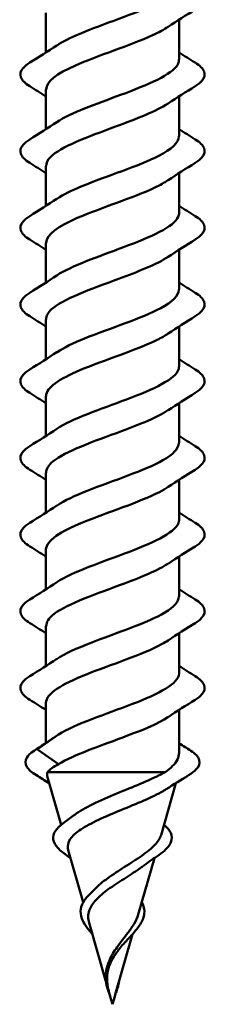
# Model space of a CAD drawing. Units: inches. Extents: x -27 to 96, y 1 to 101.
# Drawn here: x 17 to 17, y 8 to 9 of the extents above; entities that cross this region are included whole.
import ezdxf

# ---------------------------------------------------------------- set-up
doc = ezdxf.new("R2010")
doc.units = ezdxf.units.IN
doc.header["$LTSCALE"] = 4
doc.header["$MEASUREMENT"] = 0
doc.layers.add('Visible (ANSI)', color=7, linetype='Continuous', lineweight=50)

msp = doc.modelspace()

# ---------------------------------------------------------------- linework, layer by layer
at = {"layer": 'Visible (ANSI)'}
for p, q in [((16.74824, 8.83885), (16.74824, 8.80145)), ((16.87324, 8.83226), (16.87324, 8.79485)), ((16.74824, 8.76685), (16.74824, 8.72945)), ((16.87324, 8.76026), (16.87324, 8.72285)), ((16.74824, 8.69485), (16.74824, 8.65745)), ((16.87324, 8.68826), (16.87324, 8.65085)), ((16.74824, 8.62285), (16.74824, 8.58545)), ((16.87324, 8.61626), (16.87324, 8.57885)), ((16.74824, 8.55085), (16.74824, 8.51345)), ((16.87324, 8.54426), (16.87324, 8.50685)), ((16.74824, 8.47885), (16.74824, 8.44145)), ((16.87324, 8.47226), (16.87324, 8.43485)), ((16.74824, 8.40685), (16.74824, 8.36945)), ((16.87324, 8.40026), (16.87324, 8.36285)), ((16.74824, 8.33485), (16.74824, 8.29745)), ((16.87324, 8.32826), (16.87324, 8.29085)), ((16.74824, 8.26285), (16.74824, 8.22545)), ((16.87324, 8.25626), (16.87324, 8.21885)), ((16.74824, 8.19085), (16.74824, 8.15309)), ((16.87324, 8.18426), (16.87324, 8.14392)), ((16.76018, 8.16125), (16.74118, 8.14812)), ((16.74118, 8.14638), (16.76018, 8.13325)), ((16.74976, 8.12581), (16.86025, 8.12581)), ((16.76247, 8.0762), (16.74962, 8.12101)), ((16.8563, 8.06674), (16.87032, 8.11561)), ((16.78325, 8.00372), (16.7692, 8.05271)), ((16.83489, 7.99206), (16.85013, 8.04521)), ((16.80459, 7.92931), (16.78879, 7.98441)), ((16.81337, 7.91701), (16.82965, 7.9738)), ((16.81074, 7.90785), (16.80835, 7.91619)), ((16.81074, 7.90785), (16.81287, 7.91528))]:
    msp.add_line(p, q, dxfattribs=at)
msp.add_ellipse((16.74157, 8.14725), major_axis=(0, -0.001), ratio=0.809017, start_param=3.651234, end_param=5.773544, dxfattribs=at)
for points, knots in [([(16.75879, 8.80816), (16.76401, 8.81171), (16.77102, 8.81526), (16.77939, 8.81881), (16.80187, 8.82834), (16.83254, 8.83787), (16.85204, 8.8474), (16.86532, 8.85388), (16.87274, 8.86037), (16.87296, 8.86685)], [-46.54323, -46.54323, -46.54323, -46.54323, -46.078587, -46.078587, -46.078587, -44.831138, -44.831138, -44.831138, -43.982297, -43.982297, -43.982297, -43.982297]), ([(16.86277, 8.82554), (16.85892, 8.82291), (16.85406, 8.82027), (16.84831, 8.81763), (16.82755, 8.8081), (16.79673, 8.79857), (16.77532, 8.78904), (16.7587, 8.78164), (16.74871, 8.77425), (16.74842, 8.76685)], [44.562957, 44.562957, 44.562957, 44.562957, 44.908151, 44.908151, 44.908151, 46.155599, 46.155599, 46.155599, 47.12389, 47.12389, 47.12389, 47.12389]), ([(16.73313, 8.76978), (16.72877, 8.77248), (16.72586, 8.77524), (16.72366, 8.78106), (16.72444, 8.78409), (16.72829, 8.78855), (16.73043, 8.79025), (16.73313, 8.79192)], [0, 0, 0, 0, 0.0781017, 0.0781017, 0.1536914, 0.1536914, 0.2021555, 0.2021555, 0.2021555, 0.2021555]), ([(16.75852, 8.73616), (16.77137, 8.74465), (16.79532, 8.75314), (16.8183, 8.76163), (16.8441, 8.77116), (16.86675, 8.78069), (16.87197, 8.79022), (16.87281, 8.79176), (16.87319, 8.79331), (16.87313, 8.79485)], [-49.684823, -49.684823, -49.684823, -49.684823, -48.573484, -48.573484, -48.573484, -47.326035, -47.326035, -47.326035, -47.12389, -47.12389, -47.12389, -47.12389]), ([(16.88836, 8.79192), (16.89271, 8.78923), (16.89563, 8.78646), (16.89782, 8.78064), (16.89704, 8.77761), (16.89319, 8.77315), (16.89106, 8.77145), (16.88836, 8.76978)], [0, 0, 0, 0, 0.0781017, 0.0781017, 0.1536914, 0.1536914, 0.2021555, 0.2021555, 0.2021555, 0.2021555]), ([(16.86286, 8.75354), (16.85186, 8.74632), (16.83319, 8.73909), (16.8135, 8.73186), (16.78754, 8.72233), (16.76175, 8.7128), (16.75242, 8.70327), (16.74966, 8.70047), (16.7484, 8.69766), (16.7485, 8.69485)], [47.70455, 47.70455, 47.70455, 47.70455, 48.650497, 48.650497, 48.650497, 49.897945, 49.897945, 49.897945, 50.265482, 50.265482, 50.265482, 50.265482]), ([(16.73313, 8.69778), (16.72877, 8.70048), (16.72586, 8.70324), (16.72366, 8.70906), (16.72444, 8.71209), (16.72829, 8.71655), (16.73043, 8.71825), (16.73313, 8.71992)], [0, 0, 0, 0, 0.0781017, 0.0781017, 0.1536914, 0.1536914, 0.2021555, 0.2021555, 0.2021555, 0.2021555]), ([(16.7588, 8.66416), (16.76457, 8.66806), (16.77247, 8.67196), (16.78191, 8.67586), (16.80496, 8.68539), (16.83546, 8.69492), (16.85416, 8.70445), (16.86619, 8.71058), (16.87275, 8.71672), (16.87292, 8.72285)], [-52.826415, -52.826415, -52.826415, -52.826415, -52.31583, -52.31583, -52.31583, -51.068381, -51.068381, -51.068381, -50.265482, -50.265482, -50.265482, -50.265482]), ([(16.88836, 8.71992), (16.89271, 8.71723), (16.89563, 8.71446), (16.89782, 8.70864), (16.89704, 8.70561), (16.89319, 8.70115), (16.89106, 8.69945), (16.88836, 8.69778)], [0, 0, 0, 0, 0.0781017, 0.0781017, 0.1536914, 0.1536914, 0.2021555, 0.2021555, 0.2021555, 0.2021555]), ([(16.8628, 8.68154), (16.85947, 8.67926), (16.85537, 8.67697), (16.85057, 8.67468), (16.83054, 8.66515), (16.79979, 8.65562), (16.77772, 8.64609), (16.75978, 8.63835), (16.74867, 8.6306), (16.74838, 8.62285)], [50.846142, 50.846142, 50.846142, 50.846142, 51.145394, 51.145394, 51.145394, 52.392843, 52.392843, 52.392843, 53.407075, 53.407075, 53.407075, 53.407075]), ([(16.73313, 8.62578), (16.72877, 8.62848), (16.72586, 8.63124), (16.72366, 8.63706), (16.72444, 8.64009), (16.72829, 8.64455), (16.73043, 8.64625), (16.73313, 8.64792)], [0, 0, 0, 0, 0.0781017, 0.0781017, 0.1536914, 0.1536914, 0.2021555, 0.2021555, 0.2021555, 0.2021555]), ([(16.7585, 8.59216), (16.77184, 8.601), (16.79737, 8.60984), (16.82114, 8.61868), (16.84677, 8.62821), (16.86844, 8.63774), (16.87248, 8.64727), (16.87299, 8.64846), (16.87321, 8.64966), (16.87317, 8.65085)], [-55.968008, -55.968008, -55.968008, -55.968008, -54.810727, -54.810727, -54.810727, -53.563278, -53.563278, -53.563278, -53.407075, -53.407075, -53.407075, -53.407075]), ([(16.88836, 8.64792), (16.89271, 8.64523), (16.89563, 8.64246), (16.89782, 8.63664), (16.89704, 8.63361), (16.89319, 8.62915), (16.89106, 8.62745), (16.88836, 8.62578)], [0, 0, 0, 0, 0.0781017, 0.0781017, 0.1536914, 0.1536914, 0.2021555, 0.2021555, 0.2021555, 0.2021555]), ([(16.86283, 8.60954), (16.85237, 8.60267), (16.83504, 8.59579), (16.81637, 8.58892), (16.79048, 8.57939), (16.76395, 8.56986), (16.75351, 8.56033), (16.75005, 8.55717), (16.74844, 8.55401), (16.74854, 8.55085)], [53.987735, 53.987735, 53.987735, 53.987735, 54.88774, 54.88774, 54.88774, 56.135188, 56.135188, 56.135188, 56.548668, 56.548668, 56.548668, 56.548668]), ([(16.75881, 8.52016), (16.76512, 8.52441), (16.77396, 8.52866), (16.78448, 8.53291), (16.80807, 8.54244), (16.83833, 8.55197), (16.85617, 8.5615), (16.867, 8.56728), (16.87277, 8.57307), (16.87289, 8.57885)], [-59.109601, -59.109601, -59.109601, -59.109601, -58.553073, -58.553073, -58.553073, -57.305624, -57.305624, -57.305624, -56.548668, -56.548668, -56.548668, -56.548668]), ([(16.73313, 8.55378), (16.72877, 8.55648), (16.72586, 8.55924), (16.72366, 8.56506), (16.72444, 8.56809), (16.72829, 8.57255), (16.73043, 8.57425), (16.73313, 8.57592)], [0, 0, 0, 0, 0.0781017, 0.0781017, 0.1536914, 0.1536914, 0.2021555, 0.2021555, 0.2021555, 0.2021555]), ([(16.88836, 8.57592), (16.89271, 8.57323), (16.89563, 8.57046), (16.89782, 8.56464), (16.89704, 8.56161), (16.89319, 8.55715), (16.89106, 8.55545), (16.88836, 8.55378)], [0, 0, 0, 0, 0.0781017, 0.0781017, 0.1536914, 0.1536914, 0.2021555, 0.2021555, 0.2021555, 0.2021555]), ([(16.86284, 8.53754), (16.86003, 8.53561), (16.85665, 8.53367), (16.85274, 8.53174), (16.83349, 8.52221), (16.80287, 8.51268), (16.7802, 8.50315), (16.76093, 8.49505), (16.74862, 8.48695), (16.74834, 8.47885)], [57.129328, 57.129328, 57.129328, 57.129328, 57.382637, 57.382637, 57.382637, 58.630086, 58.630086, 58.630086, 59.69026, 59.69026, 59.69026, 59.69026]), ([(16.75849, 8.44816), (16.7723, 8.45735), (16.79946, 8.46654), (16.82396, 8.47573), (16.84936, 8.48526), (16.87, 8.49479), (16.87286, 8.50432), (16.87311, 8.50517), (16.87323, 8.50601), (16.87321, 8.50685)], [-62.251193, -62.251193, -62.251193, -62.251193, -61.04797, -61.04797, -61.04797, -59.800522, -59.800522, -59.800522, -59.69026, -59.69026, -59.69026, -59.69026]), ([(16.73313, 8.48178), (16.72877, 8.48448), (16.72586, 8.48724), (16.72366, 8.49306), (16.72444, 8.49609), (16.72829, 8.50055), (16.73043, 8.50225), (16.73313, 8.50392)], [0, 0, 0, 0, 0.0781017, 0.0781017, 0.1536914, 0.1536914, 0.2021555, 0.2021555, 0.2021555, 0.2021555]), ([(16.88836, 8.50392), (16.89271, 8.50123), (16.89563, 8.49846), (16.89782, 8.49264), (16.89704, 8.48961), (16.89319, 8.48515), (16.89106, 8.48345), (16.88836, 8.48178)], [0, 0, 0, 0, 0.0781017, 0.0781017, 0.1536914, 0.1536914, 0.2021555, 0.2021555, 0.2021555, 0.2021555]), ([(16.86279, 8.46554), (16.85288, 8.45902), (16.83685, 8.45249), (16.81922, 8.44597), (16.79347, 8.43644), (16.76625, 8.42691), (16.75472, 8.41738), (16.75048, 8.41387), (16.74848, 8.41036), (16.74857, 8.40685)], [60.27092, 60.27092, 60.27092, 60.27092, 61.124983, 61.124983, 61.124983, 62.372432, 62.372432, 62.372432, 62.831853, 62.831853, 62.831853, 62.831853]), ([(16.73313, 8.40978), (16.72877, 8.41248), (16.72586, 8.41524), (16.72366, 8.42106), (16.72444, 8.42409), (16.72829, 8.42855), (16.73043, 8.43025), (16.73313, 8.43192)], [0, 0, 0, 0, 0.0781017, 0.0781017, 0.1536914, 0.1536914, 0.2021555, 0.2021555, 0.2021555, 0.2021555]), ([(16.75881, 8.37616), (16.76567, 8.38076), (16.77549, 8.38536), (16.78711, 8.38997), (16.81117, 8.3995), (16.84114, 8.40903), (16.8581, 8.41856), (16.86776, 8.42399), (16.87279, 8.42942), (16.87287, 8.43485)], [-65.392786, -65.392786, -65.392786, -65.392786, -64.790316, -64.790316, -64.790316, -63.542867, -63.542867, -63.542867, -62.831853, -62.831853, -62.831853, -62.831853]), ([(16.88836, 8.43192), (16.89271, 8.42923), (16.89563, 8.42646), (16.89782, 8.42064), (16.89704, 8.41761), (16.89319, 8.41315), (16.89106, 8.41145), (16.88836, 8.40978)], [0, 0, 0, 0, 0.0781017, 0.0781017, 0.1536914, 0.1536914, 0.2021555, 0.2021555, 0.2021555, 0.2021555]), ([(16.86288, 8.39354), (16.86058, 8.39196), (16.85788, 8.39037), (16.85482, 8.38879), (16.83639, 8.37926), (16.80597, 8.36973), (16.78273, 8.3602), (16.76213, 8.35175), (16.74856, 8.3433), (16.7483, 8.33485)], [63.412513, 63.412513, 63.412513, 63.412513, 63.61988, 63.61988, 63.61988, 64.867329, 64.867329, 64.867329, 65.973446, 65.973446, 65.973446, 65.973446]), ([(16.73313, 8.33778), (16.72877, 8.34048), (16.72586, 8.34324), (16.72366, 8.34906), (16.72444, 8.35209), (16.72829, 8.35655), (16.73043, 8.35825), (16.73313, 8.35992)], [0, 0, 0, 0, 0.0781017, 0.0781017, 0.1536914, 0.1536914, 0.2021555, 0.2021555, 0.2021555, 0.2021555]), ([(16.75849, 8.30416), (16.7585, 8.30417), (16.75852, 8.30418), (16.75854, 8.3042), (16.77284, 8.31373), (16.80163, 8.32326), (16.82675, 8.33279), (16.85187, 8.34232), (16.87144, 8.35185), (16.87311, 8.36138), (16.8732, 8.36187), (16.87324, 8.36236), (16.87323, 8.36285)], [-68.534378, -68.534378, -68.534378, -68.534378, -68.532662, -68.532662, -68.532662, -67.285213, -67.285213, -67.285213, -66.037765, -66.037765, -66.037765, -65.973446, -65.973446, -65.973446, -65.973446]), ([(16.88836, 8.35992), (16.89271, 8.35723), (16.89563, 8.35446), (16.89782, 8.34864), (16.89704, 8.34561), (16.89319, 8.34115), (16.89106, 8.33945), (16.88836, 8.33778)], [0, 0, 0, 0, 0.0781017, 0.0781017, 0.1536914, 0.1536914, 0.2021555, 0.2021555, 0.2021555, 0.2021555]), ([(16.86276, 8.32154), (16.8534, 8.31537), (16.83861, 8.3092), (16.82205, 8.30302), (16.7965, 8.29349), (16.76864, 8.28396), (16.75605, 8.27443), (16.75096, 8.27057), (16.74852, 8.26671), (16.7486, 8.26285)], [66.554106, 66.554106, 66.554106, 66.554106, 67.362226, 67.362226, 67.362226, 68.609675, 68.609675, 68.609675, 69.115038, 69.115038, 69.115038, 69.115038]), ([(16.73313, 8.26578), (16.72877, 8.26848), (16.72586, 8.27124), (16.72366, 8.27706), (16.72444, 8.28009), (16.72829, 8.28455), (16.73043, 8.28625), (16.73313, 8.28792)], [0, 0, 0, 0, 0.0781017, 0.0781017, 0.1536914, 0.1536914, 0.2021555, 0.2021555, 0.2021555, 0.2021555]), ([(16.7588, 8.23216), (16.76622, 8.23711), (16.77707, 8.24207), (16.7898, 8.24702), (16.81428, 8.25655), (16.84388, 8.26608), (16.85992, 8.27561), (16.86847, 8.28069), (16.87283, 8.28577), (16.87286, 8.29085)], [-71.675971, -71.675971, -71.675971, -71.675971, -71.027559, -71.027559, -71.027559, -69.780111, -69.780111, -69.780111, -69.115038, -69.115038, -69.115038, -69.115038]), ([(16.88836, 8.28792), (16.89271, 8.28523), (16.89563, 8.28246), (16.89782, 8.27664), (16.89704, 8.27361), (16.89319, 8.26915), (16.89106, 8.26745), (16.88836, 8.26578)], [0, 0, 0, 0, 0.0781017, 0.0781017, 0.1536914, 0.1536914, 0.2021555, 0.2021555, 0.2021555, 0.2021555]), ([(16.86292, 8.24954), (16.86112, 8.24831), (16.85908, 8.24708), (16.85681, 8.24584), (16.83924, 8.23631), (16.80907, 8.22678), (16.78533, 8.21725), (16.7634, 8.20845), (16.74847, 8.19965), (16.74827, 8.19085)], [69.695698, 69.695698, 69.695698, 69.695698, 69.857123, 69.857123, 69.857123, 71.104572, 71.104572, 71.104572, 72.256631, 72.256631, 72.256631, 72.256631]), ([(16.76018, 8.16125), (16.77545, 8.17078), (16.80472, 8.18031), (16.82951, 8.18984), (16.8543, 8.19937), (16.87275, 8.2089), (16.87323, 8.21843), (16.87324, 8.21857), (16.87324, 8.21871), (16.87324, 8.21885)], [-74.769905, -74.769905, -74.769905, -74.769905, -73.522457, -73.522457, -73.522457, -72.275008, -72.275008, -72.275008, -72.256631, -72.256631, -72.256631, -72.256631]), ([(16.73313, 8.19378), (16.72877, 8.19648), (16.72586, 8.19924), (16.72366, 8.20506), (16.72444, 8.20809), (16.72829, 8.21255), (16.73043, 8.21425), (16.73313, 8.21592)], [0, 0, 0, 0, 0.0781017, 0.0781017, 0.1536914, 0.1536914, 0.2021555, 0.2021555, 0.2021555, 0.2021555]), ([(16.88836, 8.21592), (16.89271, 8.21323), (16.89563, 8.21046), (16.89782, 8.20464), (16.89704, 8.20161), (16.89319, 8.19715), (16.89106, 8.19545), (16.88836, 8.19378)], [0, 0, 0, 0, 0.0781017, 0.0781017, 0.1536914, 0.1536914, 0.2021555, 0.2021555, 0.2021555, 0.2021555]), ([(16.86273, 8.17754), (16.85393, 8.17172), (16.84033, 8.1659), (16.82487, 8.16007), (16.80111, 8.15113), (16.77451, 8.14219), (16.76018, 8.13325)], [72.837291, 72.837291, 72.837291, 72.837291, 73.599469, 73.599469, 73.599469, 74.769905, 74.769905, 74.769905, 74.769905]), ([(16.73942, 8.12283), (16.73504, 8.12548), (16.73193, 8.12814), (16.72871, 8.13362), (16.72868, 8.1366), (16.73155, 8.14156), (16.73389, 8.1437), (16.73709, 8.14576)], [0, 0, 0, 0, 0.0704689, 0.0704689, 0.1409706, 0.1409706, 0.2003588, 0.2003588, 0.2003588, 0.2003588]), ([(16.88439, 8.14576), (16.88856, 8.14307), (16.89131, 8.14023), (16.89294, 8.13429), (16.89192, 8.1313), (16.88767, 8.12662), (16.88519, 8.12472), (16.88207, 8.12283)], [0, 0, 0, 0, 0.0773719, 0.0773719, 0.1499993, 0.1499993, 0.2003226, 0.2003226, 0.2003226, 0.2003226]), ([(16.86025, 8.12581), (16.86568, 8.12974), (16.86955, 8.13363), (16.87269, 8.13968), (16.87324, 8.1418), (16.87324, 8.14392)], [0, 0, 0, 0, 0.0741362, 0.0741362, 0.1143554, 0.1143554, 0.1143554, 0.1143554]), ([(16.77429, 8.08506), (16.77567, 8.08614), (16.77719, 8.08721), (16.78408, 8.0917), (16.79046, 8.095), (16.80485, 8.10166), (16.81272, 8.10494), (16.82791, 8.11119), (16.83508, 8.11411), (16.84868, 8.12), (16.85494, 8.12292), (16.86025, 8.12581)], [0.4474478, 0.4474478, 0.4474478, 0.4474478, 0.4668581, 0.4668581, 0.528893, 0.528893, 0.5931715, 0.5931715, 0.6524712, 0.6524712, 0.7139044, 0.7139044, 0.7139044, 0.7139044]), ([(16.86119, 8.10985), (16.86026, 8.10925), (16.85928, 8.10865), (16.8532, 8.10511), (16.84701, 8.10216), (16.83331, 8.09617), (16.826, 8.0932), (16.81143, 8.08718), (16.80433, 8.08419), (16.79142, 8.07814), (16.78572, 8.07514), (16.77658, 8.06904), (16.77316, 8.06602), (16.76906, 8.05988), (16.76833, 8.05684), (16.76903, 8.05336), (16.76911, 8.05303), (16.7692, 8.05271)], [0.1205377, 0.1205377, 0.1205377, 0.1205377, 0.1335994, 0.1335994, 0.1971379, 0.1971379, 0.2585235, 0.2585235, 0.3177754, 0.3177754, 0.3749164, 0.3749164, 0.4299735, 0.4299735, 0.4829789, 0.4829789, 0.4883927, 0.4883927, 0.4883927, 0.4883927]), ([(16.76922, 8.04665), (16.76517, 8.04936), (16.76184, 8.05204), (16.75708, 8.05732), (16.7556, 8.06), (16.75477, 8.06539), (16.7555, 8.06814), (16.75875, 8.07303), (16.76111, 8.07528), (16.76412, 8.07745)], [0, 0, 0, 0, 0.0493228, 0.0493228, 0.0990241, 0.0990241, 0.1496557, 0.1496557, 0.1955143, 0.1955143, 0.1955143, 0.1955143]), ([(16.85901, 8.0762), (16.86197, 8.07384), (16.86415, 8.07138), (16.86668, 8.06598), (16.86675, 8.06294), (16.86445, 8.05737), (16.86235, 8.05473), (16.8574, 8.05029), (16.855, 8.04848), (16.85226, 8.04665)], [0.0087437, 0.0087437, 0.0087437, 0.0087437, 0.0578953, 0.0578953, 0.112857, 0.112857, 0.1621346, 0.1621346, 0.1954523, 0.1954523, 0.1954523, 0.1954523]), ([(16.79423, 8.01606), (16.79751, 8.0195), (16.80153, 8.02281), (16.81111, 8.02979), (16.81662, 8.03333), (16.82782, 8.04047), (16.83332, 8.04395), (16.84329, 8.05097), (16.84756, 8.0544), (16.85358, 8.06085), (16.85546, 8.06382), (16.8563, 8.06674)], [0.0954526, 0.0954526, 0.0954526, 0.0954526, 0.1392214, 0.1392214, 0.1888515, 0.1888515, 0.2403568, 0.2403568, 0.2938389, 0.2938389, 0.3421193, 0.3421193, 0.3421193, 0.3421193]), ([(16.83851, 8.037), (16.83762, 8.03633), (16.83669, 8.03566), (16.83134, 8.03188), (16.8264, 8.02874), (16.81636, 8.02232), (16.81141, 8.01914), (16.80242, 8.01261), (16.79849, 8.00936), (16.79231, 8.0027), (16.79012, 7.99939), (16.7883, 7.99403), (16.78797, 7.99212), (16.78795, 7.98827), (16.78823, 7.98637), (16.78879, 7.98441)], [0.5727479, 0.5727479, 0.5727479, 0.5727479, 0.5830042, 0.5830042, 0.6301275, 0.6301275, 0.6754201, 0.6754201, 0.7189773, 0.7189773, 0.7609233, 0.7609233, 0.7836789, 0.7836789, 0.8056281, 0.8056281, 0.8056281, 0.8056281]), ([(16.78195, 7.98851), (16.78087, 7.99149), (16.78052, 7.99445), (16.78138, 8.00012), (16.78257, 8.0029), (16.78573, 8.00748), (16.78741, 8.00938), (16.78937, 8.01123)], [0, 0, 0, 0, 0.03645283, 0.03645283, 0.07216274, 0.07216274, 0.0983439, 0.0983439, 0.0983439, 0.0983439]), ([(16.83823, 8.00372), (16.83854, 8.00317), (16.83883, 8.00262), (16.84044, 7.9991), (16.84097, 7.99599), (16.84042, 7.99143), (16.84006, 7.98998), (16.83953, 7.98851)], [0.03418308, 0.03418308, 0.03418308, 0.03418308, 0.0414272, 0.0414272, 0.08034544, 0.08034544, 0.09828305, 0.09828305, 0.09828305, 0.09828305]), ([(16.79183, 7.9738), (16.78948, 7.97644), (16.78735, 7.97904), (16.78404, 7.98391), (16.78278, 7.98624), (16.78195, 7.98851)], [0.03346376, 0.03346376, 0.03346376, 0.03346376, 0.06293547, 0.06293547, 0.09071961, 0.09071961, 0.09071961, 0.09071961]), ([(16.80798, 7.94913), (16.80978, 7.95343), (16.81226, 7.95751), (16.8184, 7.96625), (16.82194, 7.97059), (16.82739, 7.97786), (16.82938, 7.98069), (16.83277, 7.98643), (16.83409, 7.98926), (16.83489, 7.99206)], [0.0482541, 0.0482541, 0.0482541, 0.0482541, 0.0863861, 0.0863861, 0.1296822, 0.1296822, 0.1590943, 0.1590943, 0.1899655, 0.1899655, 0.1899655, 0.1899655]), ([(16.83953, 7.98851), (16.83844, 7.98552), (16.83659, 7.98243), (16.83193, 7.97627), (16.8291, 7.97313), (16.82444, 7.96814), (16.8227, 7.96631), (16.82098, 7.96445)], [0, 0, 0, 0, 0.03650337, 0.03650337, 0.07132184, 0.07132184, 0.09067653, 0.09067653, 0.09067653, 0.09067653]), ([(16.81686, 7.95952), (16.81473, 7.95664), (16.81271, 7.95372), (16.80902, 7.94724), (16.80752, 7.94381), (16.80573, 7.93678), (16.80543, 7.93335), (16.80566, 7.92977)], [0.08566957, 0.08566957, 0.08566957, 0.08566957, 0.11337422, 0.11337422, 0.14436131, 0.14436131, 0.17398424, 0.17398424, 0.17398424, 0.17398424]), ([(16.80437, 7.93114), (16.80403, 7.9348), (16.80433, 7.93845), (16.80581, 7.94396), (16.80653, 7.9459), (16.80739, 7.94779)], [0, 0, 0, 0, 0.03106669, 0.03106669, 0.0479044, 0.0479044, 0.0479044, 0.0479044]), ([(16.80861, 7.91528), (16.80728, 7.91889), (16.806, 7.92252), (16.80481, 7.92776), (16.80453, 7.92946), (16.80437, 7.93114)], [0.0001077, 0.0001077, 0.0001077, 0.0001077, 0.02953811, 0.02953811, 0.04377023, 0.04377023, 0.04377023, 0.04377023]), ([(16.80566, 7.92977), (16.80573, 7.92858), (16.80586, 7.92738), (16.80642, 7.92365), (16.80699, 7.92115), (16.80768, 7.91858)], [0, 0, 0, 0, 0.00982631, 0.00982631, 0.03033521, 0.03033521, 0.03033521, 0.03033521]), ([(16.81689, 7.9293), (16.81644, 7.92621), (16.81557, 7.92305), (16.81399, 7.91835), (16.81343, 7.91679), (16.81286, 7.91524)], [0.00516019, 0.00516019, 0.00516019, 0.00516019, 0.03109658, 0.03109658, 0.04375717, 0.04375717, 0.04375717, 0.04375717]), ([(16.81286, 7.91524), (16.81286, 7.91524), (16.81286, 7.91524), (16.81286, 7.91524), (16.81286, 7.91524), (16.81286, 7.91524), (16.81286, 7.91524), (16.81286, 7.91524), (16.81286, 7.91524), (16.81286, 7.91524), (16.81286, 7.91524), (16.81286, 7.91525), (16.81287, 7.91528), (16.8129, 7.9154), (16.81298, 7.91566), (16.81317, 7.91633), (16.81327, 7.91667), (16.81337, 7.91701)], [0.012463918, 0.012463918, 0.012463918, 0.012463918, 0.012468654, 0.012468654, 0.012488807, 0.012488807, 0.012510173, 0.012510173, 0.012536912, 0.012536912, 0.012631463, 0.012631463, 0.0132621, 0.0132621, 0.01731014, 0.01731014, 0.021317861, 0.021317861, 0.021317861, 0.021317861])]:
    msp.add_open_spline(points, degree=3, knots=knots, dxfattribs=at)
for points in [[(16.88836, 8.84178), (16.8798, 8.83648), (16.87131, 8.8311), (16.863, 8.82554)], [(16.73313, 8.79192), (16.74168, 8.79722), (16.75017, 8.8026), (16.75849, 8.80816)], [(16.87324, 8.80145), (16.87824, 8.79823), (16.88329, 8.79506), (16.88836, 8.79192)], [(16.74824, 8.76026), (16.74324, 8.76347), (16.73819, 8.76664), (16.73313, 8.76978)], [(16.88836, 8.76978), (16.8798, 8.76448), (16.87131, 8.7591), (16.863, 8.75354)], [(16.73313, 8.71992), (16.74168, 8.72522), (16.75017, 8.7306), (16.75849, 8.73616)], [(16.87324, 8.72945), (16.87824, 8.72623), (16.88329, 8.72306), (16.88836, 8.71992)], [(16.74824, 8.68826), (16.74324, 8.69147), (16.73819, 8.69464), (16.73313, 8.69778)], [(16.88836, 8.69778), (16.8798, 8.69248), (16.87131, 8.6871), (16.863, 8.68154)], [(16.73313, 8.64792), (16.74168, 8.65322), (16.75017, 8.6586), (16.75849, 8.66416)], [(16.87324, 8.65745), (16.87824, 8.65423), (16.88329, 8.65106), (16.88836, 8.64792)], [(16.74824, 8.61626), (16.74324, 8.61947), (16.73819, 8.62264), (16.73313, 8.62578)], [(16.88836, 8.62578), (16.8798, 8.62048), (16.87131, 8.6151), (16.863, 8.60954)], [(16.73313, 8.57592), (16.74168, 8.58122), (16.75017, 8.5866), (16.75849, 8.59216)], [(16.87324, 8.58545), (16.87824, 8.58223), (16.88329, 8.57906), (16.88836, 8.57592)], [(16.74824, 8.54426), (16.74324, 8.54747), (16.73819, 8.55064), (16.73313, 8.55378)], [(16.88836, 8.55378), (16.8798, 8.54848), (16.87131, 8.5431), (16.863, 8.53754)], [(16.73313, 8.50392), (16.74168, 8.50922), (16.75017, 8.5146), (16.75849, 8.52016)], [(16.87324, 8.51345), (16.87824, 8.51023), (16.88329, 8.50706), (16.88836, 8.50392)], [(16.74824, 8.47226), (16.74324, 8.47547), (16.73819, 8.47864), (16.73313, 8.48178)], [(16.88836, 8.48178), (16.8798, 8.47648), (16.87131, 8.4711), (16.863, 8.46554)], [(16.73313, 8.43192), (16.74168, 8.43722), (16.75017, 8.4426), (16.75849, 8.44816)], [(16.87324, 8.44145), (16.87824, 8.43823), (16.88329, 8.43506), (16.88836, 8.43192)], [(16.74824, 8.40026), (16.74324, 8.40347), (16.73819, 8.40664), (16.73313, 8.40978)], [(16.88836, 8.40978), (16.8798, 8.40448), (16.87131, 8.3991), (16.863, 8.39354)], [(16.73313, 8.35992), (16.74168, 8.36522), (16.75017, 8.3706), (16.75849, 8.37616)], [(16.87324, 8.36945), (16.87824, 8.36623), (16.88329, 8.36306), (16.88836, 8.35992)], [(16.74824, 8.32826), (16.74324, 8.33147), (16.73819, 8.33464), (16.73313, 8.33778)], [(16.88836, 8.33778), (16.8798, 8.33248), (16.87131, 8.3271), (16.863, 8.32154)], [(16.73313, 8.28792), (16.74168, 8.29322), (16.75017, 8.2986), (16.75849, 8.30416)], [(16.87324, 8.29745), (16.87824, 8.29423), (16.88329, 8.29106), (16.88836, 8.28792)], [(16.74824, 8.25626), (16.74324, 8.25947), (16.73819, 8.26264), (16.73313, 8.26578)], [(16.88836, 8.26578), (16.8798, 8.26048), (16.87131, 8.2551), (16.863, 8.24954)], [(16.73313, 8.21592), (16.74168, 8.22122), (16.75017, 8.2266), (16.75849, 8.23216)], [(16.87324, 8.22545), (16.87824, 8.22223), (16.88329, 8.21906), (16.88836, 8.21592)], [(16.74824, 8.18426), (16.74324, 8.18747), (16.73819, 8.19064), (16.73313, 8.19378)], [(16.88836, 8.19378), (16.8798, 8.18848), (16.87131, 8.1831), (16.863, 8.17754)], [(16.73709, 8.14576), (16.7434, 8.14984), (16.74965, 8.15398), (16.75579, 8.15822)], [(16.87324, 8.15309), (16.87693, 8.15062), (16.88065, 8.14818), (16.88439, 8.14576)], [(16.74976, 8.12581), (16.7492, 8.12422), (16.74916, 8.12262), (16.74962, 8.12101)], [(16.76018, 8.13325), (16.75517, 8.13076), (16.75163, 8.1283), (16.74976, 8.12581)], [(16.75117, 8.11561), (16.74727, 8.11804), (16.74335, 8.12044), (16.73942, 8.12283)], [(16.88207, 8.12283), (16.87505, 8.11857), (16.86808, 8.11426), (16.86119, 8.10985)], [(16.76412, 8.07745), (16.76757, 8.07994), (16.77097, 8.08248), (16.77429, 8.08506)], [(16.77135, 8.04521), (16.77064, 8.04569), (16.76993, 8.04617), (16.76922, 8.04665)], [(16.85226, 8.04665), (16.84758, 8.04352), (16.84296, 8.04031), (16.83851, 8.037)], [(16.78937, 8.01123), (16.79104, 8.01282), (16.79267, 8.01443), (16.79423, 8.01606)], [(16.82098, 7.96445), (16.81949, 7.96284), (16.8181, 7.9612), (16.81686, 7.95952)], [(16.80739, 7.94779), (16.8076, 7.94823), (16.80779, 7.94868), (16.80798, 7.94913)], [(16.80768, 7.91858), (16.80795, 7.91761), (16.80818, 7.91679), (16.80835, 7.91619)]]:
    msp.add_open_spline(points, degree=3, dxfattribs=at)

doc.saveas('drawing.dxf')
